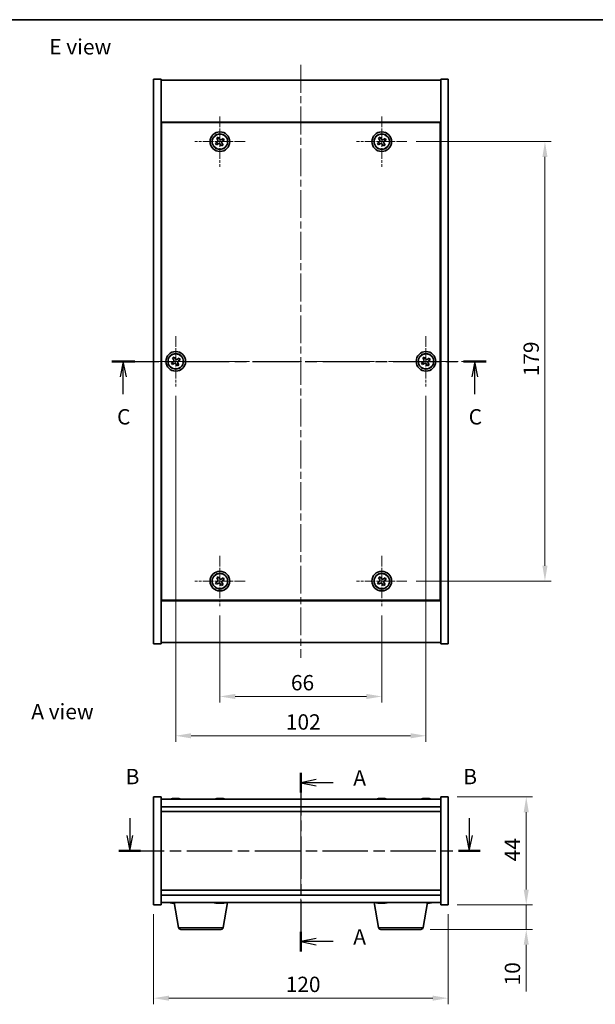
# Model space of a CAD drawing. Units: millimetres. Extents: x 29 to 4585, y 16 to 719.
# Drawn here: x 1077 to 1311, y 317 to 719 of the extents above; entities that cross this region are included whole.
import ezdxf

# ---------------------------------------------------------------- set-up
doc = ezdxf.new("R2010")
doc.units = ezdxf.units.MM
doc.header["$LTSCALE"] = 2
doc.linetypes.add('CHAIN', pattern=[0.3543, 0.2362, -0.0295, 0.0591, -0.0295])
doc.layers.get('Defpoints').update_dxf_attribs({"lineweight": 25})
for name, color, linetype, lineweight in [('Border (ISO)', 7, 'Continuous', 35), ('Dimension (ISO)', 7, 'Continuous', 18), ('Dimension (ISO) @ 1', 7, 'Continuous', 18), ('Section Line (ISO)', 7, 'CHAIN', 25), ('Symbol (ISO)', 7, 'Continuous', 18), ('Visible (ISO)', 7, 'Continuous', 35), ('Visible Narrow (ISO)', 7, 'Continuous', 25)]:
    doc.layers.add(name, color=color, linetype=linetype, lineweight=lineweight)
doc.layers.add('Center Mark (ISO)', color=7, linetype='Continuous', lineweight=18, true_color=0x80ffff)
doc.layers.add('Centerline (ISO)', color=7, linetype='Continuous', lineweight=18, true_color=0x80ffff)
doc.styles.add('Note Text (TK)', font='txt')
doc.dimstyles.new('Default - Method 1b (TK)', dxfattribs={"dimscale": 2, "dimtxt": 2.5, "dimasz": 2.5, "dimexe": 1, "dimexo": 1.5, "dimgap": 1, "dimtad": 1, "dimtoh": 1, "dimrnd": 1e-08, "dimdsep": 46, "dimtxsty": 'Note Text (TK)', "dimcen": 0.09, "dimdle": 5, "dimclrd": 100, "dimclre": 100, "dimclrt": 7, "dimadec": 1, "dimazin": 1, "dimtfac": 1, "dimtmove": 0, "dimatfit": 3, "dimfxl": 0, "dimtolj": 1, "dimlwd": -1, "dimlwe": -1, "dimarcsym": 0})

# ---------------------------------------------------------------- blocks, each defined once
blk = doc.blocks.new('図面枠 tk図枠')
at = {"layer": 'Border (ISO)'}
blk.add_line((14.5, 289), (405.5, 289), dxfattribs=at)
blk = doc.blocks.new('2dTransSection0')
at = {"layer": 'Section Line (ISO)', "linetype": 'CHAIN', "ltscale": 14.618714}
blk.add_line((162.56, 166.27), (162.56, 137.2), dxfattribs=at)
at = {"layer": 'Section Line (ISO)', "linetype": 'Continuous', "lineweight": 50}
for p, q in [((162.56, 166.27), (162.56, 163.09)), ((162.56, 140.38), (162.56, 137.2))]:
    blk.add_line(p, q, dxfattribs=at)
at = {"layer": 'Section Line (ISO)', "linetype": 'Continuous'}
for p, q in [((165.06, 165.18), (162.56, 164.68)), ((165.06, 164.68), (162.56, 164.68)), ((162.56, 164.68), (165.06, 164.18)), ((167.81, 164.68), (165.06, 164.68)), ((165.06, 139.29), (162.56, 138.79)), ((165.06, 138.79), (162.56, 138.79)), ((162.56, 138.79), (165.06, 138.29)), ((167.81, 138.79), (165.06, 138.79))]:
    blk.add_line(p, q, dxfattribs=at)
at = {"layer": 'Section Line (ISO)', "char_height": 2.5, "attachment_point": 7, "style": 'Note Text (TK)'}
for insert in [(171.11, 163.44), (171.11, 137.54)]:
    blk.add_mtext('A', dxfattribs=dict(at, insert=insert))
blk = doc.blocks.new('2dTransSection1')
at = {"layer": 'Section Line (ISO)', "linetype": 'Continuous'}
for p, q in [((134.67, 158.88), (134.67, 156.08)), ((190.03, 158.88), (190.03, 156.08)), ((134.17, 156.08), (134.67, 153.58)), ((134.67, 156.08), (134.67, 153.58)), ((134.67, 153.58), (135.17, 156.08)), ((189.53, 156.08), (190.03, 153.58)), ((190.03, 156.08), (190.03, 153.58)), ((190.03, 153.58), (190.53, 156.08))]:
    blk.add_line(p, q, dxfattribs=at)
at = {"layer": 'Section Line (ISO)', "linetype": 'CHAIN', "ltscale": 15.625586}
blk.add_line((132.9, 153.58), (191.8, 153.58), dxfattribs=at)
at = {"layer": 'Section Line (ISO)', "linetype": 'Continuous', "lineweight": 50}
for p, q in [((132.9, 153.58), (136.44, 153.58)), ((188.26, 153.58), (191.8, 153.58))]:
    blk.add_line(p, q, dxfattribs=at)
at = {"layer": 'Section Line (ISO)', "char_height": 2.5, "attachment_point": 7, "style": 'Note Text (TK)'}
for insert in [(134, 163.65), (189.05, 163.65)]:
    blk.add_mtext('B', dxfattribs=dict(at, insert=insert))
blk = doc.blocks.new('2dTransSection2')
at = {"layer": 'Section Line (ISO)', "linetype": 'CHAIN', "ltscale": 16.181259}
blk.add_line((131.74, 233.33), (192.8, 233.33), dxfattribs=at)
at = {"layer": 'Section Line (ISO)', "linetype": 'Continuous', "lineweight": 50}
for p, q in [((131.74, 233.33), (135.47, 233.33)), ((189.07, 233.33), (192.8, 233.33))]:
    blk.add_line(p, q, dxfattribs=at)
at = {"layer": 'Section Line (ISO)', "linetype": 'Continuous'}
for p, q in [((133.61, 233.33), (133.11, 230.83)), ((133.61, 230.83), (133.61, 233.33)), ((134.11, 230.83), (133.61, 233.33)), ((190.94, 233.33), (190.44, 230.83)), ((190.94, 230.83), (190.94, 233.33)), ((191.44, 230.83), (190.94, 233.33)), ((133.61, 227.99), (133.61, 230.83)), ((190.94, 227.99), (190.94, 230.83))]:
    blk.add_line(p, q, dxfattribs=at)
at = {"layer": 'Section Line (ISO)', "char_height": 2.5, "attachment_point": 7, "style": 'Note Text (TK)'}
for insert in [(132.59, 222.27), (189.92, 222.27)]:
    blk.add_mtext('C', dxfattribs=dict(at, insert=insert))
blk = doc.blocks.new('*D26')
at = {"layer": 'Defpoints', "color": 0, "transparency": 16777216}
for p in [(1131.15, 357.95), (1251.15, 357.95), (1251.15, 319.95)]:
    blk.add_point(p, dxfattribs=at)
at = {"layer": 'Dimension (ISO)', "color": 100, "transparency": 16777216}
for p, q in [((1131.15, 354.2), (1131.15, 317.45)), ((1251.15, 354.2), (1251.15, 317.45)), ((1137.4, 319.95), (1244.9, 319.95))]:
    blk.add_line(p, q, dxfattribs=at)
for points in [[(1137.4, 320.99), (1137.4, 318.91), (1131.15, 319.95)], [(1244.9, 320.99), (1244.9, 318.91), (1251.15, 319.95)]]:
    blk.add_solid(points, dxfattribs=at)
at = {"layer": 'Dimension (ISO)', "color": 7, "transparency": 16777216, "insert": (1184.97, 325.57), "char_height": 6.25, "attachment_point": 4, "style": 'Note Text (TK)'}
blk.add_mtext('\\A1;120', dxfattribs=at)
blk = doc.blocks.new('*D27')
at = {"layer": 'Defpoints', "color": 0, "transparency": 16777216}
for p in [(1251.15, 401.95), (1251.15, 357.95), (1283.03, 357.95)]:
    blk.add_point(p, dxfattribs=at)
at = {"layer": 'Dimension (ISO)', "color": 100, "transparency": 16777216}
for p, q in [((1254.9, 401.95), (1285.53, 401.95)), ((1283.03, 395.7), (1283.03, 364.2)), ((1254.9, 357.95), (1285.53, 357.95))]:
    blk.add_line(p, q, dxfattribs=at)
for points in [[(1281.99, 395.7), (1284.07, 395.7), (1283.03, 401.95)], [(1281.99, 364.2), (1284.07, 364.2), (1283.03, 357.95)]]:
    blk.add_solid(points, dxfattribs=at)
at = {"layer": 'Dimension (ISO)', "color": 7, "transparency": 16777216, "insert": (1277.41, 375.7), "char_height": 6.25, "attachment_point": 4, "rotation": 90, "style": 'Note Text (TK)'}
blk.add_mtext('\\A1;44', dxfattribs=at)
blk = doc.blocks.new('*D28')
at = {"layer": 'Defpoints', "color": 0, "transparency": 16777216}
for p in [(1251.15, 357.95), (1240.05, 347.95), (1283.03, 347.95)]:
    blk.add_point(p, dxfattribs=at)
at = {"layer": 'Dimension (ISO)', "color": 100, "transparency": 16777216}
for p, q in [((1283.03, 364.2), (1283.03, 370.45)), ((1254.9, 357.95), (1285.53, 357.95)), ((1283.03, 357.95), (1283.03, 347.95)), ((1243.8, 347.95), (1285.53, 347.95)), ((1283.03, 341.7), (1283.03, 322.64))]:
    blk.add_line(p, q, dxfattribs=at)
for points in [[(1281.99, 364.2), (1284.07, 364.2), (1283.03, 357.95)], [(1281.99, 341.7), (1284.07, 341.7), (1283.03, 347.95)]]:
    blk.add_solid(points, dxfattribs=at)
at = {"layer": 'Dimension (ISO)', "color": 7, "transparency": 16777216, "insert": (1277.41, 325.14), "char_height": 6.25, "attachment_point": 4, "rotation": 90, "style": 'Note Text (TK)'}
blk.add_mtext('\\A1;10', dxfattribs=at)
blk = doc.blocks.new('*D30')
at = {"layer": 'Defpoints', "color": 0, "transparency": 16777216}
for p in [(1158.15, 479.58), (1224.15, 479.58), (1224.15, 442.83)]:
    blk.add_point(p, dxfattribs=at)
at = {"layer": 'Dimension (ISO)', "color": 100, "transparency": 16777216}
for p, q in [((1158.15, 475.83), (1158.15, 440.33)), ((1224.15, 475.83), (1224.15, 440.33)), ((1164.4, 442.83), (1217.9, 442.83))]:
    blk.add_line(p, q, dxfattribs=at)
for points in [[(1164.4, 443.87), (1164.4, 441.78), (1158.15, 442.83)], [(1217.9, 443.87), (1217.9, 441.78), (1224.15, 442.83)]]:
    blk.add_solid(points, dxfattribs=at)
at = {"layer": 'Dimension (ISO)', "color": 7, "transparency": 16777216, "insert": (1187.1, 448.45), "char_height": 6.25, "attachment_point": 4, "style": 'Note Text (TK)'}
blk.add_mtext('\\A1;66', dxfattribs=at)
blk = doc.blocks.new('*D31')
at = {"layer": 'Defpoints', "color": 0, "transparency": 16777216}
for p in [(1234.4, 668.83), (1234.4, 489.83), (1290.66, 489.83)]:
    blk.add_point(p, dxfattribs=at)
at = {"layer": 'Dimension (ISO)', "color": 100, "transparency": 16777216}
for p, q in [((1238.15, 668.83), (1293.16, 668.83)), ((1290.66, 662.58), (1290.66, 496.08)), ((1238.15, 489.83), (1293.16, 489.83))]:
    blk.add_line(p, q, dxfattribs=at)
for points in [[(1289.62, 662.58), (1291.7, 662.58), (1290.66, 668.83)], [(1289.62, 496.08), (1291.7, 496.08), (1290.66, 489.83)]]:
    blk.add_solid(points, dxfattribs=at)
at = {"layer": 'Dimension (ISO)', "color": 7, "transparency": 16777216, "insert": (1285.04, 573.24), "char_height": 6.25, "attachment_point": 4, "rotation": 90, "style": 'Note Text (TK)'}
blk.add_mtext('\\A1;179', dxfattribs=at)
blk = doc.blocks.new('*D42')
at = {"layer": 'Defpoints', "color": 0, "transparency": 16777216}
for p in [(1140.15, 569.08), (1242.15, 569.08), (1242.15, 426.83)]:
    blk.add_point(p, dxfattribs=at)
at = {"layer": 'Dimension (ISO)', "color": 100, "transparency": 16777216}
for p, q in [((1140.15, 565.33), (1140.15, 424.33)), ((1242.15, 565.33), (1242.15, 424.33)), ((1146.4, 426.83), (1235.9, 426.83))]:
    blk.add_line(p, q, dxfattribs=at)
for points in [[(1146.4, 427.87), (1146.4, 425.78), (1140.15, 426.83)], [(1235.9, 427.87), (1235.9, 425.78), (1242.15, 426.83)]]:
    blk.add_solid(points, dxfattribs=at)
at = {"layer": 'Dimension (ISO)', "color": 7, "transparency": 16777216, "insert": (1185.04, 432.45), "char_height": 6.25, "attachment_point": 4, "style": 'Note Text (TK)'}
blk.add_mtext('\\A1;102', dxfattribs=at)

msp = doc.modelspace()

# ---------------------------------------------------------------- linework, layer by layer
at = {"layer": 'Center Mark (ISO)', "linetype": 'CHAIN', "ltscale": 9.111801}
for p, q in [((1158.1491, 679.0754), (1158.1491, 658.5754)), ((1224.1491, 679.0754), (1224.1491, 658.5754)), ((1168.3991, 668.8254), (1147.8991, 668.8254)), ((1234.3991, 668.8254), (1213.8991, 668.8254)), ((1140.1491, 589.5754), (1140.1491, 569.0754)), ((1242.1491, 589.5754), (1242.1491, 569.0754)), ((1150.3991, 579.3254), (1129.8991, 579.3254)), ((1252.3991, 579.3254), (1231.8991, 579.3254)), ((1158.1491, 500.0754), (1158.1491, 479.5754)), ((1224.1491, 500.0754), (1224.1491, 479.5754)), ((1168.3991, 489.8254), (1147.8991, 489.8254)), ((1234.3991, 489.8254), (1213.8991, 489.8254))]:
    msp.add_line(p, q, dxfattribs=at)
at = {"layer": 'Centerline (ISO)', "linetype": 'CHAIN', "ltscale": 23.990969}
for p, q in [((1191.1491, 700.0754), (1191.1491, 458.5754)), ((1124.8991, 579.3254), (1257.3991, 579.3254)), ((1191.1491, 407.1979), (1191.1491, 352.6979))]:
    msp.add_line(p, q, dxfattribs=at)
at = {"layer": 'Visible (ISO)'}
for p, q in [((1131.1491, 694.3254), (1134.1491, 694.3254)), ((1131.1491, 464.3254), (1131.1491, 694.3254)), ((1134.1491, 464.3254), (1134.1491, 694.3254)), ((1134.1491, 693.8254), (1248.1491, 693.8254)), ((1251.1491, 694.3254), (1248.1491, 694.3254)), ((1248.1491, 694.3254), (1248.1491, 464.3254)), ((1251.1491, 694.3254), (1251.1491, 464.3254)), ((1248.1491, 676.8254), (1134.1491, 676.8254)), ((1247.8991, 676.5754), (1134.3991, 676.5754)), ((1134.3991, 676.5754), (1134.3991, 482.0754)), ((1247.8991, 482.0754), (1247.8991, 676.5754)), ((1157.4662, 670.5841), (1156.8423, 670.1862)), ((1156.8423, 670.1862), (1157.2402, 669.5623)), ((1157.8641, 669.9602), (1157.4662, 670.5841)), ((1159.5099, 670.1321), (1158.886, 669.7342)), ((1159.9078, 669.5082), (1159.5099, 670.1321)), ((1223.4662, 670.5841), (1222.8423, 670.1862)), ((1222.8423, 670.1862), (1223.2402, 669.5623)), ((1223.8641, 669.9602), (1223.4662, 670.5841)), ((1225.5099, 670.1321), (1224.886, 669.7342)), ((1225.9078, 669.5082), (1225.5099, 670.1321)), ((1157.0142, 668.5404), (1156.3903, 668.1425)), ((1156.3903, 668.1425), (1156.7882, 667.5186)), ((1156.7882, 667.5186), (1157.4121, 667.9165)), ((1158.434, 667.6905), (1158.8319, 667.0666)), ((1158.8319, 667.0666), (1159.4558, 667.4645)), ((1159.4558, 667.4645), (1159.0579, 668.0884)), ((1159.2839, 669.1103), (1159.9078, 669.5082)), ((1223.0142, 668.5404), (1222.3903, 668.1425)), ((1222.3903, 668.1425), (1222.7882, 667.5186)), ((1222.7882, 667.5186), (1223.4121, 667.9165)), ((1224.434, 667.6905), (1224.8319, 667.0666)), ((1224.8319, 667.0666), (1225.4558, 667.4645)), ((1225.4558, 667.4645), (1225.0579, 668.0884)), ((1225.2839, 669.1103), (1225.9078, 669.5082)), ((1134.3991, 663.8254), (1134.1491, 663.8254)), ((1134.1491, 663.3254), (1134.3991, 663.3254)), ((1248.1491, 663.8254), (1247.8991, 663.8254)), ((1248.1491, 663.3254), (1247.8991, 663.3254)), ((1139.0142, 579.0405), (1138.3903, 578.6427)), ((1138.3903, 578.6427), (1138.7881, 578.0187)), ((1138.7881, 578.0187), (1139.4121, 578.4166)), ((1139.4664, 581.0842), (1138.8424, 580.6863)), ((1138.8424, 580.6863), (1139.2403, 580.0623)), ((1139.8642, 580.4602), (1139.4664, 581.0842)), ((1140.4339, 578.1905), (1140.8317, 577.5666)), ((1140.8317, 577.5666), (1141.4557, 577.9644)), ((1141.51, 580.632), (1140.8861, 580.2341)), ((1141.4557, 577.9644), (1141.0578, 578.5884)), ((1141.2839, 579.6102), (1141.9079, 580.008)), ((1141.9079, 580.008), (1141.51, 580.632)), ((1241.0142, 579.0404), (1240.3903, 578.6425)), ((1240.3903, 578.6425), (1240.7882, 578.0186)), ((1240.7882, 578.0186), (1241.4121, 578.4165)), ((1241.4662, 581.0841), (1240.8423, 580.6862)), ((1240.8423, 580.6862), (1241.2402, 580.0623)), ((1241.8641, 580.4602), (1241.4662, 581.0841)), ((1242.434, 578.1905), (1242.8319, 577.5666)), ((1242.8319, 577.5666), (1243.4558, 577.9645)), ((1243.5099, 580.6321), (1242.886, 580.2342)), ((1243.4558, 577.9645), (1243.0579, 578.5884)), ((1243.2839, 579.6103), (1243.9078, 580.0082)), ((1243.9078, 580.0082), (1243.5099, 580.6321)), ((1134.1491, 495.3254), (1134.3991, 495.3254)), ((1134.1491, 494.8254), (1134.3991, 494.8254)), ((1248.1491, 495.3254), (1247.8991, 495.3254)), ((1247.8991, 494.8254), (1248.1491, 494.8254)), ((1157.0142, 489.5404), (1156.3903, 489.1425)), ((1157.4662, 491.5841), (1156.8423, 491.1862)), ((1156.8423, 491.1862), (1157.2402, 490.5623)), ((1157.8641, 490.9602), (1157.4662, 491.5841)), ((1159.5099, 491.1321), (1158.886, 490.7342)), ((1159.2839, 490.1103), (1159.9078, 490.5082)), ((1159.9078, 490.5082), (1159.5099, 491.1321)), ((1223.0142, 489.5404), (1222.3903, 489.1425)), ((1223.4662, 491.5841), (1222.8423, 491.1862)), ((1222.8423, 491.1862), (1223.2402, 490.5623)), ((1223.8641, 490.9602), (1223.4662, 491.5841)), ((1225.5099, 491.1321), (1224.886, 490.7342)), ((1225.2839, 490.1103), (1225.9078, 490.5082)), ((1225.9078, 490.5082), (1225.5099, 491.1321)), ((1156.3903, 489.1425), (1156.7882, 488.5186)), ((1156.7882, 488.5186), (1157.4121, 488.9165)), ((1158.434, 488.6905), (1158.8319, 488.0666)), ((1158.8319, 488.0666), (1159.4558, 488.4645)), ((1159.4558, 488.4645), (1159.0579, 489.0884)), ((1222.3903, 489.1425), (1222.7882, 488.5186)), ((1222.7882, 488.5186), (1223.4121, 488.9165)), ((1224.434, 488.6905), (1224.8319, 488.0666)), ((1224.8319, 488.0666), (1225.4558, 488.4645)), ((1225.4558, 488.4645), (1225.0579, 489.0884)), ((1134.1491, 481.8254), (1248.1491, 481.8254)), ((1134.3991, 482.0754), (1247.8991, 482.0754)), ((1131.1491, 464.3254), (1134.1491, 464.3254)), ((1248.1491, 464.8254), (1134.1491, 464.8254)), ((1251.1491, 464.3254), (1248.1491, 464.3254)), ((1131.1491, 401.9479), (1134.1491, 401.9479)), ((1131.1491, 357.9479), (1131.1491, 401.9479)), ((1134.1491, 357.9479), (1134.1491, 401.9479)), ((1139.3564, 401.2541), (1139.3564, 401.3022)), ((1140.9418, 401.1316), (1140.9418, 401.3022)), ((1157.3563, 401.2541), (1157.3563, 401.3022)), ((1158.9418, 401.1316), (1158.9418, 401.3022)), ((1223.3563, 401.2541), (1223.3563, 401.3022)), ((1224.9418, 401.1316), (1224.9418, 401.3022)), ((1241.3563, 401.2541), (1241.3563, 401.3022)), ((1242.9418, 401.1316), (1242.9418, 401.3022)), ((1248.1491, 401.9479), (1248.1491, 357.9479)), ((1251.1491, 401.9479), (1248.1491, 401.9479)), ((1251.1491, 401.9479), (1251.1491, 357.9479)), ((1248.1491, 400.9479), (1134.1491, 400.9479)), ((1134.1491, 397.9479), (1248.1491, 397.9479)), ((1134.1491, 395.9479), (1248.1491, 395.9479)), ((1248.1491, 363.9479), (1134.1491, 363.9479)), ((1248.1491, 361.9479), (1134.1491, 361.9479)), ((1131.1491, 357.9479), (1134.1491, 357.9479)), ((1134.1491, 358.9479), (1248.1491, 358.9479)), ((1139.3563, 358.6418), (1139.3563, 358.5937)), ((1141.2598, 348.7835), (1139.5657, 358.9479)), ((1158.7247, 358.7631), (1158.7247, 358.6135)), ((1159.5383, 348.7835), (1161.2324, 358.9479)), ((1222.7598, 348.7835), (1221.0657, 358.9479)), ((1223.3563, 358.6418), (1223.3563, 358.5937)), ((1224.9418, 358.7643), (1224.9418, 358.5937)), ((1241.0383, 348.7835), (1242.7324, 358.9479)), ((1242.9418, 358.7643), (1242.9418, 358.5937)), ((1251.1491, 357.9479), (1248.1491, 357.9479)), ((1158.5519, 347.9479), (1142.2462, 347.9479)), ((1240.0519, 347.9479), (1223.7462, 347.9479))]:
    msp.add_line(p, q, dxfattribs=at)
for centre, radius in [((1158.1491, 668.8254), 4), ((1158.1491, 668.8254), 3.15), ((1224.1491, 668.8254), 4), ((1224.1491, 668.8254), 3.15), ((1140.1491, 579.3254), 4), ((1140.1491, 579.3254), 3.15), ((1242.1491, 579.3254), 4), ((1242.1491, 579.3254), 3.15), ((1158.1491, 489.8254), 4), ((1224.1491, 489.8254), 4), ((1158.1491, 489.8254), 3.15), ((1224.1491, 489.8254), 3.15)]:
    msp.add_circle(centre, radius, dxfattribs=at)
for centre, radius, start, end in [((1140.1491, 393.1977), 8.1502, 96.163039, 108.025004), ((1140.1491, 393.1977), 8.1502, 71.974996, 83.836961), ((1158.1491, 393.1977), 8.1502, 96.162764, 108.025004), ((1158.1491, 393.1977), 8.1502, 71.974996, 83.837236), ((1224.1491, 393.1977), 8.1502, 96.162764, 108.025005), ((1224.1491, 393.1977), 8.1502, 71.974995, 83.837236), ((1242.1491, 393.1977), 8.1502, 96.162764, 108.025005), ((1242.1491, 393.1977), 8.1502, 71.974995, 83.837236), ((1140.1491, 366.6982), 8.1502, 251.974995, 263.837236), ((1158.1491, 366.6982), 8.1502, 251.974995, 257.327667), ((1158.1491, 366.6982), 8.1502, 282.672333, 288.025005), ((1224.1491, 366.6982), 8.1502, 251.974995, 263.837236), ((1224.1491, 366.6982), 8.1502, 276.162764, 288.025005), ((1242.1491, 366.6982), 8.1502, 276.162764, 288.025005), ((1142.2462, 348.9479), 1, 189.462322, 270), ((1158.5519, 348.9479), 1, 270, 350.537678), ((1223.7462, 348.9479), 1, 189.462322, 270), ((1240.0519, 348.9479), 1, 270, 350.537678)]:
    msp.add_arc(centre, radius, start, end, dxfattribs=at)
for centre, major_axis, ratio, start_param, end_param in [((1139.9501, 393.1977), (0, 8.1418), 0.84317064, 0.13675912, 0.22922414), ((1138.5892, 393.1977), (0, 7.9375), 0.53764605, 6.23655411, 6.3298165), ((1140.348, 393.1977), (0, 8.1418), 0.84317064, 0.13675912, 0.22922414), ((1139.8371, 393.1977), (0, 8.1418), 0.53764605, 6.05396117, 6.14642619), ((1141.1437, 393.1977), (0, 7.9375), 0.84317064, 6.23655411, 6.3298165), ((1139.9501, 393.1977), (0, 8.1418), 0.84317064, 6.13822894, 6.14642619), ((1140.461, 393.1977), (0, 8.1418), 0.53764605, 6.05396117, 6.14642619), ((1157.9501, 393.1977), (0, 8.1418), 0.84312429, 0.13675912, 0.22922414), ((1156.5893, 393.1977), (0, 7.9375), 0.53771873, 6.23655411, 6.3298165), ((1158.348, 393.1977), (0, 8.1418), 0.84312429, 0.13675912, 0.22922414), ((1157.8371, 393.1977), (0, 8.1418), 0.53771873, 6.05396117, 6.14642619), ((1159.1438, 393.1977), (0, 7.9375), 0.84312429, 6.23655411, 6.3298165), ((1157.9501, 393.1977), (0, 8.1418), 0.84312429, 6.13821265, 6.14642619), ((1158.461, 393.1977), (0, 8.1418), 0.53771873, 6.05396117, 6.14642619), ((1223.9501, 393.1977), (0, 8.1418), 0.84312429, 0.13675912, 0.22922414), ((1222.5893, 393.1977), (0, 7.9375), 0.53771873, 6.23655411, 6.3298165), ((1224.348, 393.1977), (0, 8.1418), 0.84312429, 0.13675912, 0.22922414), ((1223.8371, 393.1977), (0, 8.1418), 0.53771873, 6.05396117, 6.14642619), ((1225.1438, 393.1977), (0, 7.9375), 0.84312429, 6.23655411, 6.3298165), ((1223.9501, 393.1977), (0, 8.1418), 0.84312429, 6.13821265, 6.14642619), ((1224.461, 393.1977), (0, 8.1418), 0.53771873, 6.05396117, 6.14642619), ((1241.9501, 393.1977), (0, 8.1418), 0.84312429, 0.13675912, 0.22922414), ((1240.5893, 393.1977), (0, 7.9375), 0.53771873, 6.23655411, 6.3298165), ((1242.348, 393.1977), (0, 8.1418), 0.84312429, 0.13675912, 0.22922414), ((1241.8371, 393.1977), (0, 8.1418), 0.53771873, 6.05396117, 6.14642619), ((1243.1438, 393.1977), (0, 7.9375), 0.84312429, 6.23655411, 6.3298165), ((1241.9501, 393.1977), (0, 8.1418), 0.84312429, 6.13821265, 6.14642619), ((1242.461, 393.1977), (0, 8.1418), 0.53771873, 6.05396117, 6.14642619), ((1138.5893, 366.6982), (0, -7.9375), 0.53771873, 6.23655411, 6.3298165), ((1139.9501, 366.6982), (0, -8.1418), 0.84312429, 6.05396117, 6.14642619), ((1140.348, 366.6982), (0, -8.1418), 0.84312429, 6.05396117, 6.14642619), ((1158.0725, 366.6982), (0, -8.1418), 0.97835357, 6.05396117, 6.14642619), ((1156.3391, 366.6982), (0, -7.9375), 0.2069403, 6.23655411, 6.3298165), ((1158.2256, 366.6982), (0, -8.1418), 0.97835357, 6.05396117, 6.14642619), ((1157.7871, 366.6982), (0, -8.1418), 0.2069403, 0.13675912, 0.22922414), ((1158.5111, 366.6982), (0, -8.1418), 0.2069403, 6.06664918, 6.14642619), ((1158.5319, 366.6982), (0, -7.9375), 0.97835357, 6.23655411, 6.3298165), ((1158.5111, 366.6982), (0, -8.1418), 0.2069403, 0.13675912, 0.22922414), ((1158.2256, 366.6982), (0, -8.1418), 0.97835357, 0.13675912, 0.21653612), ((1222.5893, 366.6982), (0, -7.9375), 0.53771873, 6.23655411, 6.3298165), ((1223.9501, 366.6982), (0, -8.1418), 0.84312429, 6.05396117, 6.14642619), ((1224.348, 366.6982), (0, -8.1418), 0.84312429, 6.05396117, 6.14642619), ((1223.8371, 366.6982), (0, -8.1418), 0.53771873, 0.13675912, 0.22922414), ((1225.1438, 366.6982), (0, -7.9375), 0.84312429, 6.23655411, 6.3298165), ((1223.9501, 366.6982), (0, -8.1418), 0.84312429, 0.13675912, 0.14497266), ((1224.461, 366.6982), (0, -8.1418), 0.53771873, 0.13675912, 0.22922414), ((1241.8371, 366.6982), (0, -8.1418), 0.53771873, 0.19684353, 0.22922414), ((1243.1438, 366.6982), (0, -7.9375), 0.84312429, 6.23655411, 6.3298165), ((1241.9501, 366.6982), (0, -8.1418), 0.84312429, 0.13675912, 0.14497266), ((1242.461, 366.6982), (0, -8.1418), 0.53771873, 0.13675912, 0.22922414)]:
    msp.add_ellipse(centre, major_axis=major_axis, ratio=ratio, start_param=start_param, end_param=end_param, dxfattribs=at)
for points, knots in [([(1157.8641, 669.9602), (1157.9138, 669.8823), (1157.9826, 669.8087), (1158.1442, 669.6954), (1158.2372, 669.6557), (1158.4193, 669.6154), (1158.5204, 669.6122), (1158.7147, 669.6468), (1158.8081, 669.6845), (1158.886, 669.7342)], [0, 0, 0, 0, 0.027984541, 0.027984541, 0.055969081, 0.055969081, 0.083953622, 0.083953622, 0.111938162, 0.111938162, 0.111938162, 0.111938162]), ([(1223.8641, 669.9602), (1223.9138, 669.8823), (1223.9826, 669.8087), (1224.1442, 669.6954), (1224.2372, 669.6557), (1224.4193, 669.6154), (1224.5204, 669.6122), (1224.7147, 669.6468), (1224.8081, 669.6845), (1224.886, 669.7342)], [0, 0, 0, 0, 0.027984541, 0.027984541, 0.055969081, 0.055969081, 0.083953622, 0.083953622, 0.111938162, 0.111938162, 0.111938162, 0.111938162]), ([(1157.0142, 668.5404), (1157.0922, 668.5901), (1157.1657, 668.6589), (1157.279, 668.8205), (1157.3187, 668.9135), (1157.359, 669.0956), (1157.3622, 669.1967), (1157.3276, 669.391), (1157.2899, 669.4844), (1157.2402, 669.5623)], [0.113199271, 0.113199271, 0.113199271, 0.113199271, 0.141183811, 0.141183811, 0.169168352, 0.169168352, 0.197152892, 0.197152892, 0.225137433, 0.225137433, 0.225137433, 0.225137433]), ([(1158.434, 667.6905), (1158.3843, 667.7684), (1158.3156, 667.842), (1158.1539, 667.9553), (1158.0609, 667.995), (1157.8788, 668.0353), (1157.7777, 668.0385), (1157.5834, 668.0039), (1157.4901, 667.9662), (1157.4121, 667.9165)], [0.225164225, 0.225164225, 0.225164225, 0.225164225, 0.253148765, 0.253148765, 0.281133306, 0.281133306, 0.309117846, 0.309117846, 0.337102387, 0.337102387, 0.337102387, 0.337102387]), ([(1159.2839, 669.1103), (1159.206, 669.0606), (1159.1324, 668.9919), (1159.0191, 668.8302), (1158.9794, 668.7372), (1158.9391, 668.5551), (1158.9359, 668.454), (1158.9705, 668.2597), (1159.0082, 668.1664), (1159.0579, 668.0884)], [0.338363496, 0.338363496, 0.338363496, 0.338363496, 0.366348036, 0.366348036, 0.394332577, 0.394332577, 0.422317117, 0.422317117, 0.450301658, 0.450301658, 0.450301658, 0.450301658]), ([(1223.0142, 668.5404), (1223.0922, 668.5901), (1223.1657, 668.6589), (1223.279, 668.8205), (1223.3187, 668.9135), (1223.359, 669.0956), (1223.3622, 669.1967), (1223.3276, 669.391), (1223.2899, 669.4844), (1223.2402, 669.5623)], [0.113199271, 0.113199271, 0.113199271, 0.113199271, 0.141183811, 0.141183811, 0.169168352, 0.169168352, 0.197152892, 0.197152892, 0.225137433, 0.225137433, 0.225137433, 0.225137433]), ([(1224.434, 667.6905), (1224.3843, 667.7684), (1224.3156, 667.842), (1224.1539, 667.9553), (1224.0609, 667.995), (1223.8788, 668.0353), (1223.7777, 668.0385), (1223.5834, 668.0039), (1223.4901, 667.9662), (1223.4121, 667.9165)], [0.225164225, 0.225164225, 0.225164225, 0.225164225, 0.253148765, 0.253148765, 0.281133306, 0.281133306, 0.309117846, 0.309117846, 0.337102387, 0.337102387, 0.337102387, 0.337102387]), ([(1225.2839, 669.1103), (1225.206, 669.0606), (1225.1324, 668.9919), (1225.0191, 668.8302), (1224.9794, 668.7372), (1224.9391, 668.5551), (1224.9359, 668.454), (1224.9705, 668.2597), (1225.0082, 668.1664), (1225.0579, 668.0884)], [0.338363496, 0.338363496, 0.338363496, 0.338363496, 0.366348036, 0.366348036, 0.394332577, 0.394332577, 0.422317117, 0.422317117, 0.450301658, 0.450301658, 0.450301658, 0.450301658]), ([(1139.0142, 579.0405), (1139.0921, 579.0902), (1139.1657, 579.1589), (1139.279, 579.3206), (1139.3187, 579.4135), (1139.359, 579.5957), (1139.3622, 579.6967), (1139.3277, 579.8911), (1139.29, 579.9844), (1139.2403, 580.0623)], [0.113199271, 0.113199271, 0.113199271, 0.113199271, 0.141183811, 0.141183811, 0.169168352, 0.169168352, 0.197152892, 0.197152892, 0.225137433, 0.225137433, 0.225137433, 0.225137433]), ([(1140.4339, 578.1905), (1140.3842, 578.2684), (1140.3155, 578.342), (1140.1538, 578.4553), (1140.0609, 578.495), (1139.8787, 578.5353), (1139.7777, 578.5385), (1139.5833, 578.504), (1139.49, 578.4663), (1139.4121, 578.4166)], [0.225164225, 0.225164225, 0.225164225, 0.225164225, 0.253148765, 0.253148765, 0.281133306, 0.281133306, 0.309117846, 0.309117846, 0.337102387, 0.337102387, 0.337102387, 0.337102387]), ([(1139.8642, 580.4602), (1139.9139, 580.3823), (1139.9826, 580.3087), (1140.1443, 580.1954), (1140.2372, 580.1557), (1140.4194, 580.1154), (1140.5204, 580.1122), (1140.7148, 580.1467), (1140.8081, 580.1844), (1140.8861, 580.2341)], [0, 0, 0, 0, 0.027984541, 0.027984541, 0.055969081, 0.055969081, 0.083953622, 0.083953622, 0.111938162, 0.111938162, 0.111938162, 0.111938162]), ([(1141.2839, 579.6102), (1141.206, 579.5605), (1141.1324, 579.4918), (1141.0191, 579.3301), (1140.9794, 579.2372), (1140.9391, 579.055), (1140.9359, 578.954), (1140.9704, 578.7596), (1141.0081, 578.6663), (1141.0578, 578.5884)], [0.338363496, 0.338363496, 0.338363496, 0.338363496, 0.366348036, 0.366348036, 0.394332577, 0.394332577, 0.422317117, 0.422317117, 0.450301658, 0.450301658, 0.450301658, 0.450301658]), ([(1241.0142, 579.0404), (1241.0922, 579.0901), (1241.1657, 579.1589), (1241.279, 579.3205), (1241.3187, 579.4135), (1241.359, 579.5956), (1241.3622, 579.6967), (1241.3276, 579.891), (1241.2899, 579.9844), (1241.2402, 580.0623)], [0.113199271, 0.113199271, 0.113199271, 0.113199271, 0.141183811, 0.141183811, 0.169168352, 0.169168352, 0.197152892, 0.197152892, 0.225137433, 0.225137433, 0.225137433, 0.225137433]), ([(1242.434, 578.1905), (1242.3843, 578.2684), (1242.3156, 578.342), (1242.1539, 578.4553), (1242.0609, 578.495), (1241.8788, 578.5353), (1241.7777, 578.5385), (1241.5834, 578.5039), (1241.4901, 578.4662), (1241.4121, 578.4165)], [0.225164225, 0.225164225, 0.225164225, 0.225164225, 0.253148765, 0.253148765, 0.281133306, 0.281133306, 0.309117846, 0.309117846, 0.337102387, 0.337102387, 0.337102387, 0.337102387]), ([(1241.8641, 580.4602), (1241.9138, 580.3823), (1241.9826, 580.3087), (1242.1442, 580.1954), (1242.2372, 580.1557), (1242.4193, 580.1154), (1242.5204, 580.1122), (1242.7147, 580.1468), (1242.8081, 580.1845), (1242.886, 580.2342)], [0, 0, 0, 0, 0.027984541, 0.027984541, 0.055969081, 0.055969081, 0.083953622, 0.083953622, 0.111938162, 0.111938162, 0.111938162, 0.111938162]), ([(1243.2839, 579.6103), (1243.206, 579.5606), (1243.1324, 579.4919), (1243.0191, 579.3302), (1242.9794, 579.2372), (1242.9391, 579.0551), (1242.9359, 578.954), (1242.9705, 578.7597), (1243.0082, 578.6664), (1243.0579, 578.5884)], [0.338363496, 0.338363496, 0.338363496, 0.338363496, 0.366348036, 0.366348036, 0.394332577, 0.394332577, 0.422317117, 0.422317117, 0.450301658, 0.450301658, 0.450301658, 0.450301658]), ([(1157.0142, 489.5404), (1157.0922, 489.5901), (1157.1657, 489.6589), (1157.279, 489.8205), (1157.3187, 489.9135), (1157.359, 490.0956), (1157.3622, 490.1967), (1157.3276, 490.391), (1157.2899, 490.4844), (1157.2402, 490.5623)], [0.113199271, 0.113199271, 0.113199271, 0.113199271, 0.141183811, 0.141183811, 0.169168352, 0.169168352, 0.197152892, 0.197152892, 0.225137433, 0.225137433, 0.225137433, 0.225137433]), ([(1157.8641, 490.9602), (1157.9138, 490.8823), (1157.9826, 490.8087), (1158.1442, 490.6954), (1158.2372, 490.6557), (1158.4193, 490.6154), (1158.5204, 490.6122), (1158.7147, 490.6468), (1158.8081, 490.6845), (1158.886, 490.7342)], [0, 0, 0, 0, 0.027984541, 0.027984541, 0.055969081, 0.055969081, 0.083953622, 0.083953622, 0.111938162, 0.111938162, 0.111938162, 0.111938162]), ([(1159.2839, 490.1103), (1159.206, 490.0606), (1159.1324, 489.9919), (1159.0191, 489.8302), (1158.9794, 489.7372), (1158.9391, 489.5551), (1158.9359, 489.454), (1158.9705, 489.2597), (1159.0082, 489.1664), (1159.0579, 489.0884)], [0.338363496, 0.338363496, 0.338363496, 0.338363496, 0.366348036, 0.366348036, 0.394332577, 0.394332577, 0.422317117, 0.422317117, 0.450301658, 0.450301658, 0.450301658, 0.450301658]), ([(1223.0142, 489.5404), (1223.0922, 489.5901), (1223.1657, 489.6589), (1223.279, 489.8205), (1223.3187, 489.9135), (1223.359, 490.0956), (1223.3622, 490.1967), (1223.3276, 490.391), (1223.2899, 490.4844), (1223.2402, 490.5623)], [0.113199271, 0.113199271, 0.113199271, 0.113199271, 0.141183811, 0.141183811, 0.169168352, 0.169168352, 0.197152892, 0.197152892, 0.225137433, 0.225137433, 0.225137433, 0.225137433]), ([(1223.8641, 490.9602), (1223.9138, 490.8823), (1223.9826, 490.8087), (1224.1442, 490.6954), (1224.2372, 490.6557), (1224.4193, 490.6154), (1224.5204, 490.6122), (1224.7147, 490.6468), (1224.8081, 490.6845), (1224.886, 490.7342)], [0, 0, 0, 0, 0.027984541, 0.027984541, 0.055969081, 0.055969081, 0.083953622, 0.083953622, 0.111938162, 0.111938162, 0.111938162, 0.111938162]), ([(1225.2839, 490.1103), (1225.206, 490.0606), (1225.1324, 489.9919), (1225.0191, 489.8302), (1224.9794, 489.7372), (1224.9391, 489.5551), (1224.9359, 489.454), (1224.9705, 489.2597), (1225.0082, 489.1664), (1225.0579, 489.0884)], [0.338363496, 0.338363496, 0.338363496, 0.338363496, 0.366348036, 0.366348036, 0.394332577, 0.394332577, 0.422317117, 0.422317117, 0.450301658, 0.450301658, 0.450301658, 0.450301658]), ([(1158.434, 488.6905), (1158.3843, 488.7684), (1158.3156, 488.842), (1158.1539, 488.9553), (1158.0609, 488.995), (1157.8788, 489.0353), (1157.7777, 489.0385), (1157.5834, 489.0039), (1157.4901, 488.9662), (1157.4121, 488.9165)], [0.225164225, 0.225164225, 0.225164225, 0.225164225, 0.253148765, 0.253148765, 0.281133306, 0.281133306, 0.309117846, 0.309117846, 0.337102387, 0.337102387, 0.337102387, 0.337102387]), ([(1224.434, 488.6905), (1224.3843, 488.7684), (1224.3156, 488.842), (1224.1539, 488.9553), (1224.0609, 488.995), (1223.8788, 489.0353), (1223.7777, 489.0385), (1223.5834, 489.0039), (1223.4901, 488.9662), (1223.4121, 488.9165)], [0.225164225, 0.225164225, 0.225164225, 0.225164225, 0.253148765, 0.253148765, 0.281133306, 0.281133306, 0.309117846, 0.309117846, 0.337102387, 0.337102387, 0.337102387, 0.337102387]), ([(1139.0142, 401.2635), (1139.0921, 401.2762), (1139.1657, 401.2873), (1139.279, 401.302), (1139.3187, 401.3056), (1139.3502, 401.3056), (1139.3561, 401.3045), (1139.3562, 401.3022)], [0.1131992707, 0.1131992707, 0.1131992707, 0.1131992707, 0.1411838112, 0.1411838112, 0.1691683517, 0.1691683517, 0.1848309664, 0.1848309664, 0.1848309664, 0.1848309664]), ([(1140.4339, 401.2635), (1140.3842, 401.2762), (1140.3155, 401.2873), (1140.1538, 401.302), (1140.0609, 401.3056), (1139.8787, 401.3056), (1139.7777, 401.302), (1139.5833, 401.2873), (1139.49, 401.2762), (1139.4121, 401.2635)], [0.225164225, 0.225164225, 0.225164225, 0.225164225, 0.253148765, 0.253148765, 0.281133306, 0.281133306, 0.309117846, 0.309117846, 0.337102387, 0.337102387, 0.337102387, 0.337102387]), ([(1140.1491, 401.3008), (1140.207, 401.304), (1140.2681, 401.3056), (1140.4194, 401.3056), (1140.5204, 401.302), (1140.7148, 401.2873), (1140.8081, 401.2762), (1140.8861, 401.2635)], [0.0374535399, 0.0374535399, 0.0374535399, 0.0374535399, 0.0559690811, 0.0559690811, 0.0839536216, 0.0839536216, 0.1119381621, 0.1119381621, 0.1119381621, 0.1119381621]), ([(1141.0242, 401.3008), (1140.9945, 401.304), (1140.9726, 401.3056), (1140.9391, 401.3056), (1140.9359, 401.302), (1140.9704, 401.2873), (1141.0081, 401.2762), (1141.0578, 401.2635)], [0.3758170355, 0.3758170355, 0.3758170355, 0.3758170355, 0.3943325766, 0.3943325766, 0.4223171172, 0.4223171172, 0.4503016577, 0.4503016577, 0.4503016577, 0.4503016577]), ([(1157.0142, 401.2635), (1157.0922, 401.2762), (1157.1657, 401.2873), (1157.279, 401.302), (1157.3187, 401.3056), (1157.3501, 401.3056), (1157.3561, 401.3045), (1157.3561, 401.3022)], [0.1131992707, 0.1131992707, 0.1131992707, 0.1131992707, 0.1411838112, 0.1411838112, 0.1691683517, 0.1691683517, 0.18482489, 0.18482489, 0.18482489, 0.18482489]), ([(1158.434, 401.2635), (1158.3843, 401.2762), (1158.3156, 401.2873), (1158.1539, 401.302), (1158.0609, 401.3056), (1157.8788, 401.3056), (1157.7777, 401.302), (1157.5834, 401.2873), (1157.4901, 401.2762), (1157.4121, 401.2635)], [0.225164225, 0.225164225, 0.225164225, 0.225164225, 0.253148765, 0.253148765, 0.281133306, 0.281133306, 0.309117846, 0.309117846, 0.337102387, 0.337102387, 0.337102387, 0.337102387]), ([(1158.1491, 401.3008), (1158.207, 401.304), (1158.268, 401.3056), (1158.4193, 401.3056), (1158.5204, 401.302), (1158.7147, 401.2873), (1158.8081, 401.2762), (1158.886, 401.2635)], [0.0374615918, 0.0374615918, 0.0374615918, 0.0374615918, 0.0559690811, 0.0559690811, 0.0839536216, 0.0839536216, 0.1119381621, 0.1119381621, 0.1119381621, 0.1119381621]), ([(1159.0242, 401.3008), (1158.9945, 401.304), (1158.9726, 401.3056), (1158.9391, 401.3056), (1158.9359, 401.302), (1158.9705, 401.2873), (1159.0082, 401.2762), (1159.0579, 401.2635)], [0.3758250874, 0.3758250874, 0.3758250874, 0.3758250874, 0.3943325766, 0.3943325766, 0.4223171172, 0.4223171172, 0.4503016577, 0.4503016577, 0.4503016577, 0.4503016577]), ([(1223.0142, 401.2635), (1223.0922, 401.2762), (1223.1657, 401.2873), (1223.279, 401.302), (1223.3187, 401.3056), (1223.3501, 401.3056), (1223.3561, 401.3045), (1223.3561, 401.3022)], [0.1131992707, 0.1131992707, 0.1131992707, 0.1131992707, 0.1411838112, 0.1411838112, 0.1691683517, 0.1691683517, 0.1848248899, 0.1848248899, 0.1848248899, 0.1848248899]), ([(1224.434, 401.2635), (1224.3843, 401.2762), (1224.3156, 401.2873), (1224.1539, 401.302), (1224.0609, 401.3056), (1223.8788, 401.3056), (1223.7777, 401.302), (1223.5834, 401.2873), (1223.4901, 401.2762), (1223.4121, 401.2635)], [0.225164225, 0.225164225, 0.225164225, 0.225164225, 0.253148765, 0.253148765, 0.281133306, 0.281133306, 0.309117846, 0.309117846, 0.337102387, 0.337102387, 0.337102387, 0.337102387]), ([(1224.1491, 401.3008), (1224.207, 401.304), (1224.268, 401.3056), (1224.4193, 401.3056), (1224.5204, 401.302), (1224.7147, 401.2873), (1224.8081, 401.2762), (1224.886, 401.2635)], [0.0374615919, 0.0374615919, 0.0374615919, 0.0374615919, 0.0559690811, 0.0559690811, 0.0839536216, 0.0839536216, 0.1119381621, 0.1119381621, 0.1119381621, 0.1119381621]), ([(1225.0242, 401.3008), (1224.9945, 401.304), (1224.9726, 401.3056), (1224.9391, 401.3056), (1224.9359, 401.302), (1224.9705, 401.2873), (1225.0082, 401.2762), (1225.0579, 401.2635)], [0.3758250875, 0.3758250875, 0.3758250875, 0.3758250875, 0.3943325766, 0.3943325766, 0.4223171172, 0.4223171172, 0.4503016577, 0.4503016577, 0.4503016577, 0.4503016577]), ([(1241.0142, 401.2635), (1241.0922, 401.2762), (1241.1657, 401.2873), (1241.279, 401.302), (1241.3187, 401.3056), (1241.3501, 401.3056), (1241.3561, 401.3045), (1241.3561, 401.3022)], [0.1131992707, 0.1131992707, 0.1131992707, 0.1131992707, 0.1411838112, 0.1411838112, 0.1691683517, 0.1691683517, 0.18482489, 0.18482489, 0.18482489, 0.18482489]), ([(1242.434, 401.2635), (1242.3843, 401.2762), (1242.3156, 401.2873), (1242.1539, 401.302), (1242.0609, 401.3056), (1241.8788, 401.3056), (1241.7777, 401.302), (1241.5834, 401.2873), (1241.4901, 401.2762), (1241.4121, 401.2635)], [0.225164225, 0.225164225, 0.225164225, 0.225164225, 0.253148765, 0.253148765, 0.281133306, 0.281133306, 0.309117846, 0.309117846, 0.337102387, 0.337102387, 0.337102387, 0.337102387]), ([(1242.1491, 401.3008), (1242.207, 401.304), (1242.268, 401.3056), (1242.4193, 401.3056), (1242.5204, 401.302), (1242.7147, 401.2873), (1242.8081, 401.2762), (1242.886, 401.2635)], [0.0374615918, 0.0374615918, 0.0374615918, 0.0374615918, 0.0559690811, 0.0559690811, 0.0839536216, 0.0839536216, 0.1119381621, 0.1119381621, 0.1119381621, 0.1119381621]), ([(1243.0242, 401.3008), (1242.9945, 401.304), (1242.9726, 401.3056), (1242.9391, 401.3056), (1242.9359, 401.302), (1242.9705, 401.2873), (1243.0082, 401.2762), (1243.0579, 401.2635)], [0.3758250874, 0.3758250874, 0.3758250874, 0.3758250874, 0.3943325766, 0.3943325766, 0.4223171172, 0.4223171172, 0.4503016577, 0.4503016577, 0.4503016577, 0.4503016577]), ([(1139.3561, 358.5937), (1139.3561, 358.5914), (1139.3501, 358.5903), (1139.3187, 358.5903), (1139.279, 358.5939), (1139.1657, 358.6086), (1139.0922, 358.6196), (1139.0142, 358.6324)], [0.0403125428, 0.0403125428, 0.0403125428, 0.0403125428, 0.0559690811, 0.0559690811, 0.0839536216, 0.0839536216, 0.1119381621, 0.1119381621, 0.1119381621, 0.1119381621]), ([(1157.5331, 358.5946), (1157.5129, 358.5917), (1157.4857, 358.5903), (1157.4027, 358.5903), (1157.3328, 358.5939), (1157.1699, 358.6086), (1157.0769, 358.6196), (1156.9865, 358.6324)], [0.2634809898, 0.2634809898, 0.2634809898, 0.2634809898, 0.2811333059, 0.2811333059, 0.3091178465, 0.3091178465, 0.337102387, 0.337102387, 0.337102387, 0.337102387]), ([(1157.1397, 358.6324), (1157.2301, 358.6196), (1157.3307, 358.6086), (1157.5248, 358.5939), (1157.6183, 358.5903), (1157.7746, 358.5903), (1157.8477, 358.5939), (1157.9592, 358.6086), (1157.9976, 358.6196), (1158.0168, 358.6324)], [0.113199271, 0.113199271, 0.113199271, 0.113199271, 0.141183811, 0.141183811, 0.169168352, 0.169168352, 0.197152892, 0.197152892, 0.225137433, 0.225137433, 0.225137433, 0.225137433]), ([(1158.7649, 358.5946), (1158.7064, 358.5917), (1158.651, 358.5903), (1158.5235, 358.5903), (1158.4504, 358.5939), (1158.3389, 358.6086), (1158.3005, 358.6196), (1158.2813, 358.6324)], [0.3766802605, 0.3766802605, 0.3766802605, 0.3766802605, 0.3943325766, 0.3943325766, 0.4223171172, 0.4223171172, 0.4503016577, 0.4503016577, 0.4503016577, 0.4503016577]), ([(1158.7408, 358.6324), (1158.7216, 358.6196), (1158.7191, 358.6086), (1158.7551, 358.5939), (1158.7936, 358.5903), (1158.8954, 358.5903), (1158.9653, 358.5939), (1159.1282, 358.6086), (1159.2212, 358.6196), (1159.3116, 358.6324)], [0, 0, 0, 0, 0.027984541, 0.027984541, 0.055969081, 0.055969081, 0.083953622, 0.083953622, 0.111938162, 0.111938162, 0.111938162, 0.111938162]), ([(1223.3561, 358.5937), (1223.3561, 358.5914), (1223.3501, 358.5903), (1223.3187, 358.5903), (1223.279, 358.5939), (1223.1657, 358.6086), (1223.0922, 358.6196), (1223.0142, 358.6324)], [0.0403125428, 0.0403125428, 0.0403125428, 0.0403125428, 0.0559690811, 0.0559690811, 0.0839536216, 0.0839536216, 0.1119381621, 0.1119381621, 0.1119381621, 0.1119381621]), ([(1223.4121, 358.6324), (1223.4901, 358.6196), (1223.5834, 358.6086), (1223.7777, 358.5939), (1223.8788, 358.5903), (1224.0609, 358.5903), (1224.1539, 358.5939), (1224.3156, 358.6086), (1224.3843, 358.6196), (1224.434, 358.6324)], [0.338363496, 0.338363496, 0.338363496, 0.338363496, 0.366348036, 0.366348036, 0.394332577, 0.394332577, 0.422317117, 0.422317117, 0.450301658, 0.450301658, 0.450301658, 0.450301658]), ([(1224.886, 358.6324), (1224.8081, 358.6196), (1224.7147, 358.6086), (1224.5204, 358.5939), (1224.4193, 358.5903), (1224.268, 358.5903), (1224.207, 358.5919), (1224.1491, 358.5951)], [0.1131992707, 0.1131992707, 0.1131992707, 0.1131992707, 0.1411838112, 0.1411838112, 0.1691683517, 0.1691683517, 0.1876758409, 0.1876758409, 0.1876758409, 0.1876758409]), ([(1225.0579, 358.6324), (1225.0082, 358.6196), (1224.9705, 358.6086), (1224.9359, 358.5939), (1224.9391, 358.5903), (1224.9726, 358.5903), (1224.9945, 358.5919), (1225.0242, 358.5951)], [0.2251642249, 0.2251642249, 0.2251642249, 0.2251642249, 0.2531487654, 0.2531487654, 0.2811333059, 0.2811333059, 0.299640795, 0.299640795, 0.299640795, 0.299640795]), ([(1243.0579, 358.6324), (1243.0082, 358.6196), (1242.9705, 358.6086), (1242.9359, 358.5939), (1242.9391, 358.5903), (1242.9726, 358.5903), (1242.9945, 358.5919), (1243.0242, 358.5951)], [0.2251642249, 0.2251642249, 0.2251642249, 0.2251642249, 0.2531487654, 0.2531487654, 0.2811333059, 0.2811333059, 0.2996407951, 0.2996407951, 0.2996407951, 0.2996407951])]:
    msp.add_open_spline(points, degree=3, knots=knots, dxfattribs=at)
for points in [[(1139.4121, 358.6324), (1139.4745, 358.6222), (1139.5466, 358.6131), (1139.6227, 358.6061)], [(1242.886, 358.6324), (1242.8237, 358.6222), (1242.7515, 358.6131), (1242.6754, 358.6061)]]:
    msp.add_open_spline(points, degree=3, dxfattribs=at)
at = {"layer": 'Visible Narrow (ISO)'}
for p, q in [((1139.0142, 401.1844), (1139.0142, 401.2635)), ((1140.8861, 401.2635), (1140.8861, 401.1293)), ((1141.0578, 401.2635), (1141.0578, 401.1345)), ((1157.0142, 401.1844), (1157.0142, 401.2635)), ((1158.886, 401.2635), (1158.886, 401.1293)), ((1159.0579, 401.2635), (1159.0579, 401.1345)), ((1223.0142, 401.1844), (1223.0142, 401.2635)), ((1224.886, 401.2635), (1224.886, 401.1293)), ((1225.0579, 401.2635), (1225.0579, 401.1345)), ((1241.0142, 401.1844), (1241.0142, 401.2635)), ((1242.886, 401.2635), (1242.886, 401.1293)), ((1243.0579, 401.2635), (1243.0579, 401.1345)), ((1139.0142, 358.6324), (1139.0142, 358.7115)), ((1156.9865, 358.6324), (1156.9865, 358.6555)), ((1158.2813, 358.6324), (1158.2813, 358.7648)), ((1158.7408, 358.7636), (1158.7408, 358.6324)), ((1223.0142, 358.6324), (1223.0142, 358.7115)), ((1224.886, 358.7666), (1224.886, 358.6324)), ((1225.0579, 358.7613), (1225.0579, 358.6324)), ((1242.886, 358.7666), (1242.886, 358.6324)), ((1243.0579, 358.7613), (1243.0579, 358.6324)), ((1141.2598, 348.7835), (1159.5383, 348.7835)), ((1222.7598, 348.7835), (1241.0383, 348.7835))]:
    msp.add_line(p, q, dxfattribs=at)
for centre in [(1158.1491, 668.8254), (1224.1491, 668.8254), (1140.1491, 579.3254), (1242.1491, 579.3254), (1158.1491, 489.8254), (1224.1491, 489.8254)]:
    msp.add_circle(centre, 3.0575, dxfattribs=at)

# ---------------------------------------------------------------- block references
at = {"xscale": 2.5, "yscale": 2.5, "zscale": 2.5}
msp.add_blockref('図面枠 tk図枠', (784.75, -4), dxfattribs=at)
at = {"layer": 'Section Line (ISO)', "xscale": 2.5, "yscale": 2.5, "zscale": 2.5}
for name in ['2dTransSection2', '2dTransSection1', '2dTransSection0']:
    msp.add_blockref(name, (784.75, -4), dxfattribs=at)

# ---------------------------------------------------------------- texts
at = {"layer": 'Symbol (ISO)', "color": 7, "char_height": 6.25, "attachment_point": 4, "line_spacing_factor": 1.5, "style": 'Note Text (TK)'}
for s, insert, width in [('{\\fＭＳ Ｐゴシック|b0|i0;E view}', (1088.5965, 707.4573), 26.761246), ('{\\fＭＳ Ｐゴシック|b0|i0;A view}', (1081.2596, 436.6853), 25.950292)]:
    msp.add_mtext(s, dxfattribs=dict(at, insert=insert, width=width))

# ---------------------------------------------------------------- dimensions: what is measured, and where the dimension line sits
at = {"layer": 'Dimension (ISO) @ 1', "color": 100, "true_color": 0x00ff3f}
for base, p1, p2, angle, override, picture, middle in [((1290.6621, 489.8254), (1234.3991, 668.8254), (1234.3991, 489.8254), 90, {"dimscale": 1, "dimtxt": 6.25, "dimasz": 6.25, "dimexe": 2.5, "dimexo": 3.75, "dimgap": 2.5, "dimtoh": 0, "dimdec": 2, "dimcen": 0.225, "dimtol": 0, "dimlim": 0, "dimtp": 0, "dimtm": 0, "dimtdec": 2, "dimtix": 0, "dimtofl": 0, "dimtmove": 0, "dimatfit": 1}, '*D31', (1290.6621, 579.3254)), ((1242.1491, 426.8254), (1140.1491, 569.0754), (1242.1491, 569.0754), 180, {"dimscale": 1, "dimtxt": 6.25, "dimasz": 6.25, "dimexe": 2.5, "dimexo": 3.75, "dimgap": 2.5, "dimtoh": 0, "dimdec": 2, "dimcen": 0.225, "dimtol": 0, "dimlim": 0, "dimtp": 0, "dimtm": 0, "dimtdec": 2, "dimtix": 0, "dimtofl": 0, "dimtmove": 0, "dimatfit": 1}, '*D42', (1191.1491, 426.8254)), ((1224.1491, 442.8254), (1158.1491, 479.5754), (1224.1491, 479.5754), 180, {"dimscale": 1, "dimtxt": 6.25, "dimasz": 6.25, "dimexe": 2.5, "dimexo": 3.75, "dimgap": 2.5, "dimtoh": 0, "dimdec": 2, "dimcen": 0.225, "dimtol": 0, "dimlim": 0, "dimtp": 0, "dimtm": 0, "dimtdec": 2, "dimtix": 0, "dimtofl": 0, "dimtmove": 0, "dimatfit": 1}, '*D30', (1191.1491, 442.8254)), ((1283.0313, 357.9479), (1251.1491, 401.9479), (1251.1491, 357.9479), 90, {"dimscale": 1, "dimtxt": 6.25, "dimasz": 6.25, "dimexe": 2.5, "dimexo": 3.75, "dimgap": 2.5, "dimtoh": 0, "dimdec": 2, "dimcen": 0.225, "dimtol": 0, "dimlim": 0, "dimtp": 0, "dimtm": 0, "dimtdec": 2, "dimtix": 0, "dimtofl": 0, "dimtmove": 0, "dimatfit": 1}, '*D27', (1283.0313, 379.9479)), ((1283.0313, 347.9479), (1251.1491, 357.9479), (1240.0519, 347.9479), 270, {"dimscale": 1, "dimtxt": 6.25, "dimasz": 6.25, "dimexe": 2.5, "dimexo": 3.75, "dimgap": 2.5, "dimtoh": 0, "dimdec": 2, "dimcen": 0.225, "dimtol": 0, "dimlim": 0, "dimtp": 0, "dimtm": 0, "dimtdec": 2, "dimtix": 0, "dimtofl": 1, "dimtmove": 0, "dimatfit": 1}, '*D28', (1283.0313, 329.0417)), ((1251.1491, 319.9479), (1131.1491, 357.9479), (1251.1491, 357.9479), 180, {"dimscale": 1, "dimtxt": 6.25, "dimasz": 6.25, "dimexe": 2.5, "dimexo": 3.75, "dimgap": 2.5, "dimtoh": 0, "dimdec": 2, "dimcen": 0.225, "dimtol": 0, "dimlim": 0, "dimtp": 0, "dimtm": 0, "dimtdec": 2, "dimtix": 0, "dimtofl": 0, "dimtmove": 0, "dimatfit": 1}, '*D26', (1191.1491, 319.9479))]:
    dim = msp.add_linear_dim(base=base, p1=p1, p2=p2, angle=angle, dimstyle='Default - Method 1b (TK)', override=override, dxfattribs=at)
    dim.commit()
    dim.dimension.update_dxf_attribs({"geometry": picture, "text_midpoint": middle, "dimtype": 128})

doc.saveas('drawing.dxf')
